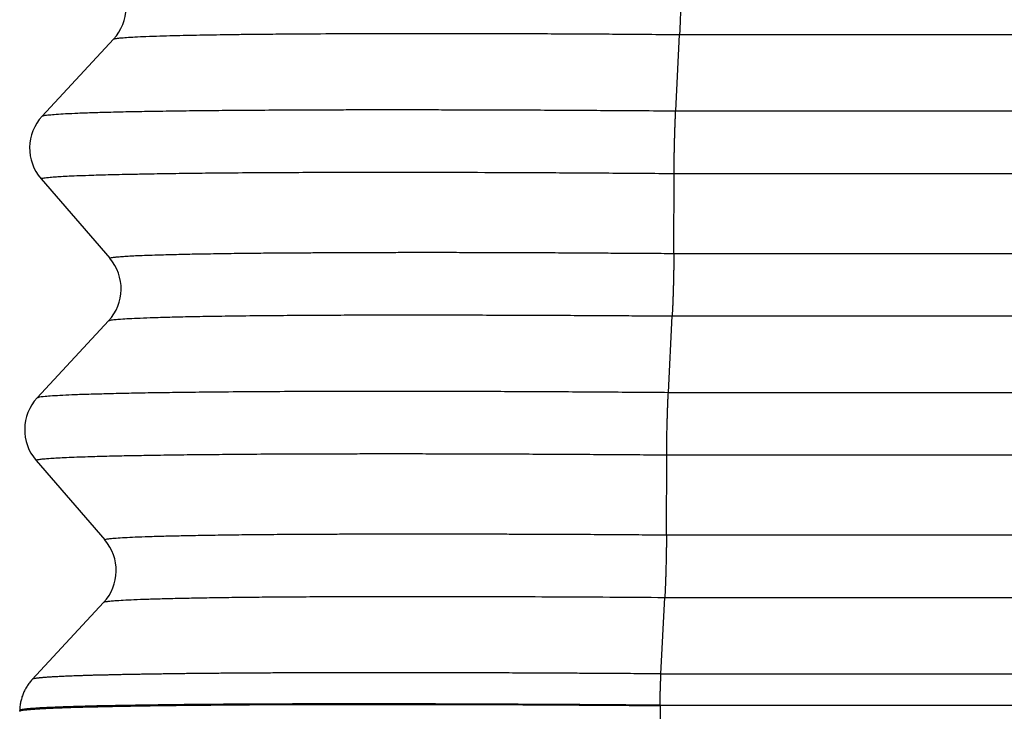
# Model space of a CAD drawing. Units: millimetres. Extents: x -105 to 192, y -44 to 166.
# Drawn here: x -67 to -62, y 33 to 36 of the extents above; entities that cross this region are included whole.
import ezdxf

# ---------------------------------------------------------------- set-up
doc = ezdxf.new("R2010")
doc.units = ezdxf.units.MM

# ---------------------------------------------------------------- blocks, each defined once
blk = doc.blocks.new('23504_D__2', base_point=(-134.5, 53))
at = {"color": 7, "linetype": 'Continuous'}
for p, q in [((-132.501, 72.16), (-133.261, 71.34)), ((-126.516, 71.397), (-126.475, 72.21)), ((-126.475, 72.21), (-114.466, 72.21)), ((-126.516, 71.397), (-113.678, 71.397)), ((-133.273, 70.673), (-132.542, 69.827)), ((-126.536, 69.878), (-126.533, 70.73)), ((-126.533, 70.73), (-113.66, 70.73)), ((-126.536, 69.878), (-114.403, 69.878)), ((-126.594, 68.398), (-126.553, 69.212)), ((-126.553, 69.212), (-114.385, 69.212)), ((-132.554, 69.16), (-133.313, 68.34)), ((-126.594, 68.398), (-113.597, 68.398)), ((-126.614, 66.879), (-126.612, 67.732)), ((-126.612, 67.732), (-113.579, 67.732)), ((-133.325, 67.673), (-132.594, 66.827)), ((-126.614, 66.879), (-114.322, 66.879)), ((-133.367, 65.339), (-132.606, 66.16)), ((-126.673, 65.398), (-126.632, 66.213)), ((-126.632, 66.213), (-114.304, 66.213)), ((-133.5, 65), (-133.5, 65.008)), ((-133.5, 65), (-133.5, 65)), ((-126.683, 65.061), (-126.683, 65.064)), ((-126.683, 65.061), (-126.683, 53.165))]:
    blk.add_line(p, q, dxfattribs=at)
for centre, start, end in [((-132.868, 72.5), 317.1897, 40.8103), ((-132.894, 71), 137.1897, 220.8103), ((-132.92, 69.5), 317.1897, 40.8103), ((-132.947, 68), 137.1897, 220.8103), ((-132.973, 66.5), 317.1936, 40.8103)]:
    blk.add_arc(centre, 0.5, start, end, dxfattribs=at)
for points, knots in [([(-126.457, 72.876), (-126.457, 72.865), (-126.457, 72.842), (-126.458, 72.805), (-126.458, 72.766), (-126.459, 72.724), (-126.459, 72.68), (-126.46, 72.634), (-126.461, 72.587), (-126.463, 72.54), (-126.464, 72.492), (-126.465, 72.446), (-126.467, 72.401), (-126.468, 72.357), (-126.47, 72.316), (-126.471, 72.278), (-126.473, 72.243), (-126.474, 72.221), (-126.475, 72.21)], [0, 0, 0, 0, 0.0333821, 0.0698999, 0.1093474, 0.1514146, 0.1956984, 0.2417021, 0.2888583, 0.3365451, 0.3841159, 0.4309274, 0.4763669, 0.5198817, 0.5609944, 0.5993244, 0.6345867, 0.6666008, 0.6666008, 0.6666008, 0.6666008]), ([(-132.501, 72.16), (-132.494, 72.163), (-132.473, 72.17), (-132.426, 72.174), (-132.358, 72.18), (-132.265, 72.185), (-132.146, 72.191), (-131.962, 72.197), (-131.723, 72.203), (-131.486, 72.207), (-131.285, 72.21), (-131.111, 72.213), (-130.909, 72.215), (-130.616, 72.217), (-130.237, 72.22), (-129.866, 72.221), (-129.564, 72.222), (-129.323, 72.222), (-129.049, 72.222), (-128.779, 72.222), (-128.513, 72.221), (-128.25, 72.221), (-127.953, 72.22), (-127.665, 72.218), (-127.383, 72.217), (-127.109, 72.215), (-126.802, 72.213), (-126.587, 72.211), (-126.475, 72.21)], [0, 0, 0, 0, 0.022071, 0.068582, 0.138774, 0.228412, 0.346675, 0.496838, 0.779464, 1.063403, 1.209999, 1.383253, 1.584677, 1.815784, 2.262809, 2.721688, 2.928557, 3.169339, 3.443547, 3.750698, 3.978983, 4.242436, 4.539538, 4.868769, 5.108424, 5.383362, 5.691016, 6.028818, 6.028818, 6.028818, 6.028818]), ([(-133.261, 71.34), (-133.254, 71.343), (-133.231, 71.351), (-133.18, 71.355), (-133.105, 71.362), (-133.001, 71.368), (-132.869, 71.374), (-132.708, 71.38), (-132.521, 71.385), (-132.311, 71.39), (-132.067, 71.394), (-131.8, 71.398), (-131.52, 71.401), (-131.216, 71.404), (-130.894, 71.406), (-130.556, 71.408), (-130.257, 71.409), (-129.982, 71.41), (-129.712, 71.41), (-129.405, 71.41), (-129.102, 71.41), (-128.803, 71.409), (-128.507, 71.408), (-128.175, 71.407), (-127.851, 71.406), (-127.535, 71.404), (-127.226, 71.402), (-126.882, 71.4), (-126.642, 71.398), (-126.516, 71.397)], [0, 0, 0, 0, 0.022977, 0.073384, 0.150467, 0.252283, 0.383984, 0.547546, 0.734399, 0.945415, 1.179405, 1.464149, 1.747685, 2.020753, 2.373913, 2.715156, 3.035462, 3.269599, 3.540248, 3.847001, 4.189449, 4.448183, 4.744612, 5.077232, 5.444541, 5.716721, 6.026398, 6.370983, 6.747887, 6.747887, 6.747887, 6.747887]), ([(-126.533, 70.73), (-126.533, 70.741), (-126.533, 70.765), (-126.533, 70.801), (-126.533, 70.84), (-126.532, 70.882), (-126.531, 70.926), (-126.53, 70.972), (-126.529, 71.019), (-126.528, 71.067), (-126.527, 71.114), (-126.525, 71.161), (-126.524, 71.206), (-126.522, 71.249), (-126.521, 71.29), (-126.519, 71.328), (-126.518, 71.364), (-126.516, 71.386), (-126.516, 71.397)], [0, 0, 0, 0, 0.0333821, 0.0698999, 0.1093474, 0.1514146, 0.1956984, 0.2417021, 0.2888583, 0.3365451, 0.3841159, 0.4309274, 0.4763669, 0.5198817, 0.5609944, 0.5993244, 0.6345867, 0.6666008, 0.6666008, 0.6666008, 0.6666008]), ([(-133.273, 70.673), (-133.269, 70.675), (-133.259, 70.681), (-133.232, 70.684), (-133.186, 70.69), (-133.127, 70.695), (-133.053, 70.699), (-132.966, 70.704), (-132.857, 70.708), (-132.746, 70.712), (-132.635, 70.716), (-132.527, 70.718), (-132.402, 70.721), (-132.258, 70.724), (-132.068, 70.728), (-131.832, 70.731), (-131.552, 70.735), (-131.242, 70.738), (-130.912, 70.74), (-130.574, 70.742), (-130.221, 70.743), (-129.852, 70.744), (-129.468, 70.744), (-129.008, 70.743), (-128.466, 70.742), (-127.83, 70.739), (-127.184, 70.735), (-126.751, 70.732), (-126.533, 70.73)], [0, 0, 0, 0, 0.010937, 0.036297, 0.080712, 0.148547, 0.2155, 0.301878, 0.410411, 0.543829, 0.634899, 0.74215, 0.866907, 1.010498, 1.174248, 1.437403, 1.718221, 2.014573, 2.367748, 2.708834, 3.028714, 3.427567, 3.814102, 4.182604, 4.805149, 5.442388, 6.089649, 6.74226, 6.74226, 6.74226, 6.74226]), ([(-132.542, 69.827), (-132.539, 69.828), (-132.53, 69.833), (-132.505, 69.836), (-132.465, 69.842), (-132.41, 69.846), (-132.342, 69.851), (-132.261, 69.855), (-132.166, 69.859), (-132.036, 69.863), (-131.875, 69.867), (-131.688, 69.872), (-131.478, 69.875), (-131.247, 69.879), (-130.997, 69.882), (-130.785, 69.884), (-130.602, 69.885), (-130.441, 69.886), (-130.26, 69.887), (-130.06, 69.888), (-129.865, 69.889), (-129.676, 69.889), (-129.49, 69.89), (-129.285, 69.89), (-129.058, 69.89), (-128.84, 69.89), (-128.629, 69.889), (-128.426, 69.889), (-128.201, 69.888), (-127.957, 69.887), (-127.723, 69.886), (-127.5, 69.885), (-127.287, 69.883), (-127.053, 69.882), (-126.801, 69.88), (-126.626, 69.879), (-126.536, 69.878)], [0, 0, 0, 0, 0.009649, 0.032138, 0.071553, 0.131727, 0.197513, 0.277734, 0.372895, 0.483499, 0.667499, 0.857892, 1.04502, 1.297668, 1.549935, 1.793819, 1.936005, 2.097172, 2.277638, 2.477721, 2.697737, 2.861984, 3.047158, 3.253074, 3.479552, 3.726407, 3.908298, 4.111862, 4.33642, 4.581294, 4.845805, 5.037593, 5.250949, 5.48471, 5.737712, 6.008794, 6.008794, 6.008794, 6.008794]), ([(-126.536, 69.878), (-126.536, 69.867), (-126.536, 69.843), (-126.536, 69.807), (-126.537, 69.768), (-126.537, 69.726), (-126.538, 69.682), (-126.539, 69.636), (-126.54, 69.589), (-126.541, 69.541), (-126.542, 69.494), (-126.544, 69.447), (-126.545, 69.402), (-126.547, 69.359), (-126.548, 69.318), (-126.55, 69.28), (-126.552, 69.245), (-126.553, 69.222), (-126.553, 69.212)], [0, 0, 0, 0, 0.0333821, 0.0698999, 0.1093474, 0.1514146, 0.1956984, 0.2417021, 0.2888583, 0.3365451, 0.3841159, 0.4309274, 0.4763669, 0.5198817, 0.5609944, 0.5993244, 0.6345867, 0.6666008, 0.6666008, 0.6666008, 0.6666008]), ([(-132.554, 69.16), (-132.547, 69.163), (-132.526, 69.171), (-132.482, 69.174), (-132.416, 69.181), (-132.327, 69.185), (-132.21, 69.191), (-132.058, 69.196), (-131.867, 69.202), (-131.637, 69.207), (-131.375, 69.211), (-131.082, 69.215), (-130.772, 69.218), (-130.458, 69.22), (-130.157, 69.222), (-129.842, 69.223), (-129.513, 69.223), (-129.17, 69.223), (-128.829, 69.223), (-128.49, 69.222), (-128.152, 69.221), (-127.831, 69.22), (-127.528, 69.218), (-127.248, 69.217), (-126.992, 69.215), (-126.763, 69.213), (-126.62, 69.212), (-126.553, 69.212)], [0, 0, 0, 0, 0.021814, 0.067615, 0.129548, 0.220424, 0.336815, 0.479521, 0.677988, 0.908861, 1.171287, 1.464411, 1.787376, 2.101307, 2.405075, 2.690726, 3.046484, 3.391067, 3.719299, 4.070971, 4.409343, 4.731605, 5.034948, 5.31656, 5.573631, 5.80335, 6.002905, 6.002905, 6.002905, 6.002905]), ([(-133.313, 68.34), (-133.307, 68.343), (-133.287, 68.352), (-133.239, 68.355), (-133.166, 68.363), (-133.064, 68.368), (-132.934, 68.375), (-132.778, 68.38), (-132.595, 68.385), (-132.388, 68.39), (-132.155, 68.395), (-131.899, 68.398), (-131.619, 68.402), (-131.296, 68.405), (-130.929, 68.408), (-130.518, 68.41), (-130.084, 68.411), (-129.628, 68.411), (-129.11, 68.411), (-128.531, 68.41), (-127.895, 68.407), (-127.248, 68.403), (-126.813, 68.4), (-126.594, 68.398)], [0, 0, 0, 0, 0.019558, 0.066569, 0.141308, 0.24278, 0.37232, 0.530296, 0.712798, 0.920615, 1.153116, 1.409671, 1.689647, 1.992413, 2.378698, 2.79039, 3.22551, 3.682079, 4.158118, 4.779652, 5.417227, 6.066228, 6.722041, 6.722041, 6.722041, 6.722041]), ([(-126.612, 67.732), (-126.612, 67.743), (-126.612, 67.766), (-126.611, 67.803), (-126.611, 67.842), (-126.61, 67.884), (-126.61, 67.928), (-126.609, 67.974), (-126.608, 68.021), (-126.607, 68.068), (-126.605, 68.116), (-126.604, 68.162), (-126.602, 68.207), (-126.601, 68.251), (-126.599, 68.292), (-126.598, 68.33), (-126.596, 68.365), (-126.595, 68.387), (-126.594, 68.398)], [0, 0, 0, 0, 0.0333821, 0.0698999, 0.1093474, 0.1514146, 0.1956984, 0.2417021, 0.2888583, 0.3365451, 0.3841159, 0.4309274, 0.4763669, 0.5198817, 0.5609944, 0.5993244, 0.6345867, 0.6666008, 0.6666008, 0.6666008, 0.6666008]), ([(-133.325, 67.673), (-133.323, 67.675), (-133.318, 67.679), (-133.302, 67.682), (-133.276, 67.687), (-133.237, 67.691), (-133.182, 67.695), (-133.11, 67.7), (-133.021, 67.705), (-132.916, 67.709), (-132.774, 67.714), (-132.595, 67.719), (-132.387, 67.724), (-132.153, 67.728), (-131.895, 67.732), (-131.616, 67.736), (-131.324, 67.738), (-131.014, 67.741), (-130.677, 67.743), (-130.385, 67.744), (-130.136, 67.744), (-129.928, 67.745), (-129.697, 67.745), (-129.444, 67.745), (-129.061, 67.745), (-128.55, 67.743), (-127.914, 67.741), (-127.266, 67.737), (-126.831, 67.734), (-126.612, 67.732)], [0, 0, 0, 0, 0.006497, 0.021297, 0.04695, 0.085655, 0.139543, 0.212928, 0.30191, 0.406507, 0.526735, 0.730527, 0.942073, 1.150669, 1.434551, 1.716441, 1.986387, 2.310026, 2.647846, 2.997974, 3.184709, 3.393539, 3.624346, 3.877015, 4.151428, 4.772681, 5.410354, 6.05985, 6.716571, 6.716571, 6.716571, 6.716571]), ([(-132.594, 66.827), (-132.589, 66.829), (-132.573, 66.838), (-132.531, 66.84), (-132.466, 66.848), (-132.376, 66.852), (-132.261, 66.858), (-132.122, 66.863), (-131.959, 66.868), (-131.774, 66.872), (-131.56, 66.876), (-131.324, 66.88), (-131.076, 66.883), (-130.864, 66.885), (-130.683, 66.886), (-130.522, 66.887), (-130.342, 66.888), (-130.142, 66.889), (-129.833, 66.89), (-129.418, 66.891), (-129.013, 66.891), (-128.71, 66.89), (-128.505, 66.89), (-128.281, 66.889), (-128.037, 66.888), (-127.761, 66.887), (-127.466, 66.886), (-127.163, 66.884), (-126.882, 66.882), (-126.701, 66.88), (-126.614, 66.879)], [0, 0, 0, 0, 0.01596, 0.056385, 0.122491, 0.213016, 0.327736, 0.466172, 0.631292, 0.816856, 1.021208, 1.273387, 1.524338, 1.765402, 1.90812, 2.069264, 2.249184, 2.448234, 2.666765, 3.176347, 3.694999, 3.880017, 4.085184, 4.309952, 4.553774, 4.816103, 5.137644, 5.440725, 5.723187, 5.982872, 5.982872, 5.982872, 5.982872]), ([(-126.614, 66.879), (-126.614, 66.868), (-126.614, 66.845), (-126.615, 66.808), (-126.615, 66.769), (-126.616, 66.727), (-126.617, 66.683), (-126.617, 66.637), (-126.618, 66.59), (-126.62, 66.543), (-126.621, 66.496), (-126.622, 66.449), (-126.624, 66.404), (-126.625, 66.36), (-126.627, 66.319), (-126.629, 66.281), (-126.63, 66.246), (-126.631, 66.224), (-126.632, 66.213)], [0, 0, 0, 0, 0.0333807, 0.0698969, 0.1093424, 0.1514075, 0.1956889, 0.2416901, 0.2888437, 0.336528, 0.3840965, 0.4309061, 0.4763438, 0.5198574, 0.5609693, 0.5992989, 0.6345613, 0.666576, 0.666576, 0.666576, 0.666576]), ([(-132.606, 66.16), (-132.603, 66.162), (-132.594, 66.168), (-132.571, 66.17), (-132.535, 66.176), (-132.475, 66.18), (-132.39, 66.186), (-132.276, 66.191), (-132.138, 66.196), (-131.977, 66.201), (-131.793, 66.205), (-131.587, 66.209), (-131.36, 66.213), (-131.112, 66.216), (-130.843, 66.219), (-130.557, 66.221), (-130.257, 66.222), (-129.961, 66.224), (-129.677, 66.224), (-129.413, 66.225), (-129.162, 66.225), (-128.815, 66.224), (-128.362, 66.223), (-127.795, 66.221), (-127.216, 66.218), (-126.827, 66.215), (-126.632, 66.213)], [0, 0, 0, 0, 0.009331, 0.031938, 0.06887, 0.120629, 0.211013, 0.325254, 0.462511, 0.624161, 0.808415, 1.014664, 1.242298, 1.490705, 1.759271, 2.047612, 2.348448, 2.660063, 2.934833, 3.199875, 3.452044, 3.688197, 4.241911, 4.81072, 5.390539, 5.97728, 5.97728, 5.97728, 5.97728]), ([(-126.673, 65.398), (-126.685, 65.399), (-126.709, 65.399), (-126.744, 65.399), (-126.78, 65.399), (-126.852, 65.4), (-126.961, 65.401), (-127.122, 65.402), (-127.299, 65.403), (-127.491, 65.404), (-127.683, 65.406), (-127.874, 65.407), (-128.064, 65.408), (-128.239, 65.408), (-128.401, 65.409), (-128.549, 65.409), (-128.696, 65.41), (-128.842, 65.41), (-128.987, 65.411), (-129.13, 65.411), (-129.272, 65.411), (-129.412, 65.411), (-129.552, 65.411), (-129.689, 65.411), (-129.816, 65.411), (-129.931, 65.411), (-130.036, 65.411), (-130.139, 65.411), (-130.242, 65.411), (-130.343, 65.41), (-130.443, 65.41), (-130.542, 65.41), (-130.639, 65.409), (-130.735, 65.409), (-130.83, 65.408), (-130.924, 65.408), (-131.016, 65.407), (-131.107, 65.407), (-131.194, 65.406), (-131.278, 65.405), (-131.359, 65.405), (-131.438, 65.404), (-131.516, 65.403), (-131.593, 65.402), (-131.668, 65.402), (-131.742, 65.401), (-131.815, 65.4), (-131.885, 65.399), (-131.955, 65.398), (-132.023, 65.397), (-132.09, 65.396), (-132.155, 65.395), (-132.218, 65.394), (-132.279, 65.393), (-132.337, 65.392), (-132.392, 65.391), (-132.446, 65.39), (-132.498, 65.389), (-132.549, 65.387), (-132.599, 65.386), (-132.647, 65.385), (-132.694, 65.384), (-132.739, 65.383), (-132.782, 65.381), (-132.824, 65.38), (-132.865, 65.379), (-132.904, 65.377), (-132.942, 65.376), (-132.978, 65.374), (-133.011, 65.373), (-133.041, 65.372), (-133.068, 65.371), (-133.094, 65.369), (-133.12, 65.368), (-133.143, 65.367), (-133.166, 65.365), (-133.188, 65.364), (-133.208, 65.363), (-133.227, 65.361), (-133.245, 65.36), (-133.261, 65.358), (-133.277, 65.357), (-133.291, 65.355), (-133.304, 65.354), (-133.316, 65.353), (-133.326, 65.351), (-133.336, 65.35), (-133.344, 65.348), (-133.351, 65.347), (-133.356, 65.345), (-133.36, 65.344), (-133.363, 65.342), (-133.365, 65.341), (-133.366, 65.341), (-133.366, 65.34), (-133.367, 65.339), (-133.367, 65.339), (-133.367, 65.339)], [0, 0, 0, 0, 0.035669, 0.071396, 0.106997, 0.14229, 0.287713, 0.432928, 0.626132, 0.818675, 1.010442, 1.201259, 1.390955, 1.579418, 1.728523, 1.876578, 2.023529, 2.169321, 2.3139, 2.457211, 2.599199, 2.739811, 2.878992, 3.016688, 3.152844, 3.258564, 3.36319, 3.466698, 3.569064, 3.670265, 3.770276, 3.869073, 3.966606, 4.062826, 4.157711, 4.251238, 4.343387, 4.434135, 4.523459, 4.60557, 4.686341, 4.765758, 4.843806, 4.920471, 4.995737, 5.06959, 5.142015, 5.212998, 5.282523, 5.350576, 5.417142, 5.482207, 5.545755, 5.607772, 5.664482, 5.71977, 5.773628, 5.826047, 5.87702, 5.926537, 5.974592, 6.021175, 6.066279, 6.109896, 6.152017, 6.192635, 6.23174, 6.269326, 6.305384, 6.339906, 6.368556, 6.396028, 6.422319, 6.447425, 6.471343, 6.49407, 6.5156, 6.535928, 6.555051, 6.572968, 6.589676, 6.605175, 6.619461, 6.632532, 6.644387, 6.655027, 6.664455, 6.672673, 6.679686, 6.685505, 6.690148, 6.692883, 6.695014, 6.695831, 6.696502, 6.69714, 6.697851, 6.697851, 6.697851, 6.697851]), ([(-133.367, 65.339), (-133.372, 65.333), (-133.382, 65.322), (-133.396, 65.304), (-133.409, 65.286), (-133.422, 65.267), (-133.434, 65.248), (-133.445, 65.227), (-133.455, 65.207), (-133.464, 65.185), (-133.472, 65.164), (-133.479, 65.142), (-133.485, 65.12), (-133.49, 65.097), (-133.494, 65.075), (-133.497, 65.053), (-133.499, 65.03), (-133.5, 65.015), (-133.5, 65.008)], [0, 0, 0, 0, 0.0223872, 0.0449374, 0.0676291, 0.0904403, 0.1133478, 0.1363283, 0.1593575, 0.1824113, 0.2054652, 0.2284945, 0.251475, 0.2743827, 0.2971939, 0.3198857, 0.3424357, 0.3648227, 0.3648227, 0.3648227, 0.3648227]), ([(-126.683, 65.064), (-126.683, 65.072), (-126.683, 65.087), (-126.683, 65.11), (-126.682, 65.132), (-126.682, 65.163), (-126.68, 65.2), (-126.679, 65.244), (-126.677, 65.286), (-126.676, 65.326), (-126.674, 65.363), (-126.673, 65.387), (-126.673, 65.398)], [0, 0, 0, 0, 0.0226311, 0.045366, 0.0681343, 0.0908632, 0.1359048, 0.1798932, 0.222245, 0.2624197, 0.2999393, 0.334413, 0.334413, 0.334413, 0.334413]), ([(-126.673, 65.398), (-126.651, 65.398), (-126.605, 65.398), (-125.478, 65.399), (-123.292, 65.398), (-120.04, 65.398), (-116.781, 65.398), (-114.604, 65.398), (-113.515, 65.398)], [0, 0, 0, 0, 0.067636, 0.13605, 3.380829, 6.625607, 9.89169, 13.157772, 13.157772, 13.157772, 13.157772]), ([(-126.683, 65.064), (-126.695, 65.064), (-126.718, 65.065), (-126.754, 65.065), (-126.789, 65.065), (-126.862, 65.066), (-126.972, 65.067), (-127.137, 65.068), (-127.317, 65.069), (-127.513, 65.071), (-127.709, 65.072), (-127.903, 65.073), (-128.096, 65.074), (-128.275, 65.075), (-128.44, 65.076), (-128.591, 65.077), (-128.741, 65.077), (-128.889, 65.078), (-129.037, 65.078), (-129.183, 65.078), (-129.327, 65.079), (-129.471, 65.079), (-129.612, 65.079), (-129.753, 65.079), (-129.882, 65.079), (-129.999, 65.079), (-130.106, 65.079), (-130.211, 65.079), (-130.316, 65.079), (-130.419, 65.079), (-130.521, 65.078), (-130.621, 65.078), (-130.721, 65.078), (-130.819, 65.077), (-130.915, 65.077), (-131.011, 65.076), (-131.105, 65.076), (-131.197, 65.075), (-131.286, 65.075), (-131.372, 65.074), (-131.454, 65.074), (-131.535, 65.073), (-131.614, 65.072), (-131.693, 65.071), (-131.769, 65.071), (-131.844, 65.07), (-131.918, 65.069), (-131.991, 65.068), (-132.061, 65.067), (-132.131, 65.066), (-132.199, 65.065), (-132.265, 65.064), (-132.33, 65.063), (-132.391, 65.062), (-132.451, 65.061), (-132.507, 65.06), (-132.562, 65.059), (-132.615, 65.058), (-132.667, 65.057), (-132.717, 65.056), (-132.766, 65.054), (-132.814, 65.053), (-132.86, 65.052), (-132.904, 65.051), (-132.947, 65.049), (-132.988, 65.048), (-133.028, 65.047), (-133.067, 65.045), (-133.103, 65.044), (-133.137, 65.042), (-133.168, 65.041), (-133.196, 65.04), (-133.222, 65.039), (-133.248, 65.037), (-133.272, 65.036), (-133.295, 65.035), (-133.317, 65.033), (-133.338, 65.032), (-133.357, 65.03), (-133.376, 65.029), (-133.393, 65.028), (-133.408, 65.026), (-133.423, 65.025), (-133.436, 65.023), (-133.448, 65.022), (-133.459, 65.02), (-133.468, 65.019), (-133.476, 65.017), (-133.483, 65.016), (-133.489, 65.014), (-133.493, 65.013), (-133.496, 65.011), (-133.498, 65.01), (-133.499, 65.009), (-133.499, 65.009), (-133.5, 65.008), (-133.5, 65.008), (-133.5, 65.008)], [0, 0, 0, 0, 0.035216, 0.070369, 0.105631, 0.141175, 0.289357, 0.437326, 0.634193, 0.830385, 1.025786, 1.22022, 1.413513, 1.605549, 1.75748, 1.908342, 2.058078, 2.206634, 2.353952, 2.499979, 2.644659, 2.787935, 2.929754, 3.070059, 3.208795, 3.316518, 3.423127, 3.528596, 3.632902, 3.736021, 3.837927, 3.938596, 4.037977, 4.13602, 4.232702, 4.328001, 4.421896, 4.514362, 4.605379, 4.689045, 4.771346, 4.852267, 4.931794, 5.009911, 5.086603, 5.161855, 5.235652, 5.307979, 5.378821, 5.448163, 5.515989, 5.582286, 5.647038, 5.710229, 5.768013, 5.824348, 5.879225, 5.932637, 5.984574, 6.035029, 6.083994, 6.131459, 6.177417, 6.221859, 6.264777, 6.306163, 6.346009, 6.384306, 6.421046, 6.456221, 6.485413, 6.513405, 6.540193, 6.565774, 6.590144, 6.613301, 6.635237, 6.655949, 6.675434, 6.693689, 6.710713, 6.726505, 6.74106, 6.754377, 6.766455, 6.777296, 6.786902, 6.795274, 6.802419, 6.808346, 6.813076, 6.815862, 6.818032, 6.818913, 6.819679, 6.820354, 6.820977, 6.820977, 6.820977, 6.820977]), ([(-133.5, 65), (-133.495, 65.003), (-133.477, 65.013), (-133.431, 65.015), (-133.372, 65.022), (-133.299, 65.027), (-133.215, 65.032), (-133.107, 65.037), (-132.958, 65.042), (-132.774, 65.047), (-132.564, 65.052), (-132.379, 65.056), (-132.216, 65.058), (-132.066, 65.061), (-131.897, 65.063), (-131.708, 65.065), (-131.468, 65.067), (-131.176, 65.07), (-130.833, 65.072), (-130.472, 65.073), (-130.095, 65.074), (-129.703, 65.074), (-129.227, 65.074), (-128.664, 65.073), (-128.137, 65.071), (-127.725, 65.068), (-127.441, 65.067), (-127.173, 65.065), (-126.922, 65.063), (-126.761, 65.062), (-126.683, 65.061)], [0, 0, 0, 0, 0.016591, 0.060991, 0.134027, 0.196703, 0.279905, 0.387005, 0.521374, 0.727199, 0.940793, 1.150909, 1.281805, 1.431034, 1.59949, 1.788069, 1.997664, 2.321714, 2.66484, 3.025983, 3.403507, 3.795635, 4.201159, 4.832411, 5.483874, 5.78328, 6.068102, 6.336876, 6.588136, 6.820418, 6.820418, 6.820418, 6.820418]), ([(-126.683, 65.064), (-126.659, 65.064), (-126.612, 65.064), (-125.483, 65.064), (-123.296, 65.064), (-120.02, 65.064), (-116.713, 65.064), (-114.488, 65.064), (-113.375, 65.064)], [0, 0, 0, 0, 0.071713, 0.142573, 3.387352, 6.63213, 9.969914, 13.307698, 13.307698, 13.307698, 13.307698])]:
    blk.add_open_spline(points, degree=3, knots=knots, dxfattribs=at)
blk = doc.blocks.new('MFO_10_L40__3', base_point=(-134.5, 53))
blk.add_blockref('23504_D__2', (-134.5, 53))
blk = doc.blocks.new('Da_destra1', base_point=(-112, 88))
blk.add_blockref('MFO_10_L40__3', (-134.5, 53))

msp = doc.modelspace()

# ---------------------------------------------------------------- block references
at = {"xscale": 0.5, "yscale": 0.5, "zscale": 0.5}
msp.add_blockref('Da_destra1', (-56, 44), dxfattribs=at)

doc.saveas('drawing.dxf')
